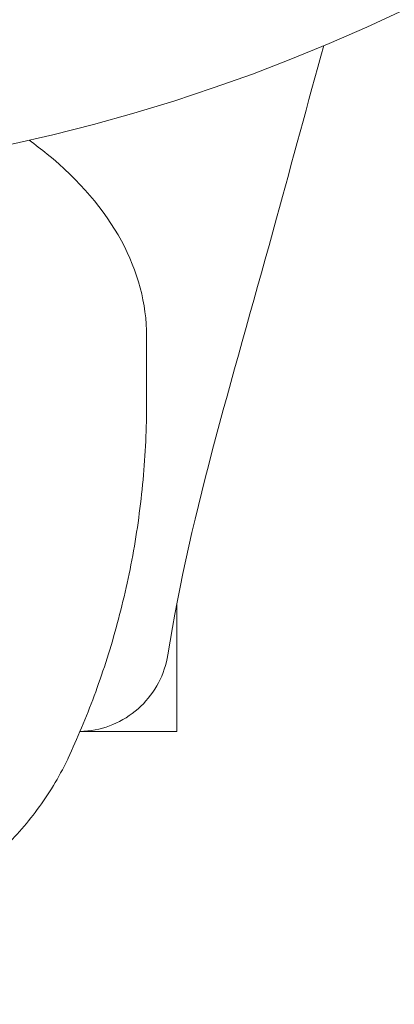
# Model space of a CAD drawing. Units: millimetres. Extents: x -3207 to 4845, y -4648 to 4771.
# Drawn here: x 15 to 28, y 911 to 943 of the extents above; entities that cross this region are included whole.
import ezdxf

# ---------------------------------------------------------------- set-up
doc = ezdxf.new("R2010")
doc.units = ezdxf.units.MM
doc.header["$LTSCALE"] = 0.2
doc.header["$MEASUREMENT"] = 0
doc.header["$PDMODE"] = 1
doc.layers.add('HAGS-Dim Plan', color=7, linetype='Continuous', lineweight=100)
doc.styles.get("Standard").update_dxf_attribs({"font": 'g13f12d.shx', "height": 300})
doc.dimstyles.new('HAGS - Dim Plan', dxfattribs={"dimtxt": 300, "dimasz": 200, "dimexe": 0.18, "dimexo": 0.0625, "dimgap": 150, "dimtad": 0, "dimlfac": 0.001, "dimrnd": 0.05, "dimzin": 1, "dimdsep": 46, "dimtxsty": 'Standard', "dimblk": 'HAGS - Dim Plan arrow', "dimcen": 0.1, "dimse1": 1, "dimse2": 1, "dimclrd": 1, "dimadec": 0, "dimazin": 0, "dimtfac": 1, "dimtofl": 0, "dimtmove": 0, "dimatfit": 3, "dimfxl": 1, "dimtolj": 1, "dimtzin": 0, "dimarcsym": 0})

# ---------------------------------------------------------------- blocks, each defined once
blk = doc.blocks.new('HAGS - Dim Plan arrow')
at = {"color": 1, "lineweight": 0}
blk.add_lwpolyline([(0, 0, 0, 0.35, 0), (-1, 0, 0.015, 0.015, 0)], format="xyseb", dxfattribs=at)
blk = doc.blocks.new('*D7')
at = {"layer": 'Defpoints', "color": 0, "transparency": 16777216}
for p in [(3604.165, 4573.833), (-3207.043, -1003.421, 2626.828), (3604.165, -1003.421, 914.002)]:
    blk.add_point(p, dxfattribs=at)
at = {"layer": 'HAGS-Dim Plan', "color": 1, "lineweight": -2, "transparency": 16777216}
for p, q in [((-3007.043, 4573.833), (-415.852, 4573.833)), ((3404.165, 4573.833), (812.974, 4573.833))]:
    blk.add_line(p, q, dxfattribs=at)
at = {"layer": 'HAGS-Dim Plan', "color": 1, "lineweight": -2, "transparency": 16777216, "xscale": 200, "yscale": 200, "zscale": 200, "rotation": 180}
blk.add_blockref('HAGS - Dim Plan arrow', (-3207.043, 4573.833), dxfattribs=at)
at = {"layer": 'HAGS-Dim Plan', "color": 1, "lineweight": -2, "transparency": 16777216, "xscale": 200, "yscale": 200, "zscale": 200}
blk.add_blockref('HAGS - Dim Plan arrow', (3604.165, 4573.833), dxfattribs=at)
at = {"layer": 'HAGS-Dim Plan', "color": 0, "lineweight": 50, "transparency": 16777216, "insert": (198.561, 4573.833), "char_height": 300, "attachment_point": 5}
blk.add_mtext('\\A1;6.80m', dxfattribs=at)
blk = doc.blocks.new('*D8')
at = {"layer": 'Defpoints', "color": 0, "transparency": 16777216}
for p in [(1093.102, 4088.713), (1093.102, -1045.248), (-1087.992, -1045.757)]:
    blk.add_point(p, dxfattribs=at)
at = {"layer": 'HAGS-Dim Plan', "color": 1, "lineweight": -2, "transparency": 16777216}
for p, q in [((-887.992, 4088.713), (-606.691, 4088.713)), ((893.102, 4088.713), (611.801, 4088.713))]:
    blk.add_line(p, q, dxfattribs=at)
at = {"layer": 'HAGS-Dim Plan', "color": 1, "lineweight": -2, "transparency": 16777216, "xscale": 200, "yscale": 200, "zscale": 200, "rotation": 180}
blk.add_blockref('HAGS - Dim Plan arrow', (-1087.992, 4088.713), dxfattribs=at)
at = {"layer": 'HAGS-Dim Plan', "color": 1, "lineweight": -2, "transparency": 16777216, "xscale": 200, "yscale": 200, "zscale": 200}
blk.add_blockref('HAGS - Dim Plan arrow', (1093.102, 4088.713), dxfattribs=at)
at = {"layer": 'HAGS-Dim Plan', "color": 0, "lineweight": 50, "transparency": 16777216, "insert": (2.555, 4088.713), "char_height": 300, "attachment_point": 5}
blk.add_mtext('\\A1;2.20m', dxfattribs=at)

msp = doc.modelspace()

# ---------------------------------------------------------------- linework, layer by layer
at = {"lineweight": 0}
for p, q in [((19.528, 932.612), (19.528, 930.432)), ((20.528, 923.807), (20.528, 919.579)), ((17.333, 919.579), (20.528, 919.579))]:
    msp.add_line(p, q, dxfattribs=at)
at = {"lineweight": 0, "extrusion": (0, 0, -1)}
msp.add_arc((-2.528, 996.579), 58.984, 180, 264.55613, dxfattribs=at)
at = {"lineweight": 0}
msp.add_ellipse((2.528, 921.042), major_axis=(14.95, 0), ratio=0.589979, start_param=-0.275225, end_param=-0.269192, dxfattribs=at)
for points, knots in [([(25.374, 942.199), (24.853, 940.301), (24.333, 938.402), (22.512, 931.698), (20.979, 926.857), (20.229, 922.111)], [2.947433, 2.947433, 2.947433, 2.947433, 10.000007, 10.000007, 27.855709, 27.855709, 27.855709, 27.855709]), ([(19.528, 932.612), (19.528, 933.682), (19.244, 934.75), (18.137, 936.789), (17.305, 937.757), (16.057, 938.775), (15.86, 938.926), (15.655, 939.074)], [0, 0, 0, 0, 0.3098521, 0.3098521, 0.6263582, 0.6263582, 0.6832283, 0.6832283, 0.6832283, 0.6832283]), ([(16.939, 918.697), (17.245, 919.35), (17.534, 920.038), (18.066, 921.472), (18.309, 922.22), (18.736, 923.767), (18.92, 924.565), (19.219, 926.199), (19.334, 927.034), (19.489, 928.723), (19.528, 929.577), (19.528, 930.432)], [6.0139937, 6.0139937, 6.0139937, 6.0139937, 6.067832, 6.067832, 6.1216703, 6.1216703, 6.1755087, 6.1755087, 6.229347, 6.229347, 6.2831853, 6.2831853, 6.2831853, 6.2831853]), ([(20.229, 922.11), (20.178, 921.79), (20.074, 921.474), (19.772, 920.899), (19.572, 920.633), (19.101, 920.184), (18.825, 919.996), (18.236, 919.722), (17.915, 919.632), (17.506, 919.588), (17.419, 919.582), (17.333, 919.58)], [0, 0, 0, 0, 0.972291, 0.972291, 1.947556, 1.947556, 2.922715, 2.922715, 3.897882, 3.897882, 4.156809, 4.156809, 4.156809, 4.156809]), ([(10.648, 912.946), (11.054, 913.126), (11.453, 913.322), (12.355, 913.818), (12.853, 914.129), (13.811, 914.821), (14.271, 915.201), (15.141, 916.041), (15.551, 916.501), (16.296, 917.508), (16.632, 918.056), (16.915, 918.645)], [5.3574164, 5.3574164, 5.3574164, 5.3574164, 5.461447, 5.461447, 5.5980754, 5.5980754, 5.7347038, 5.7347038, 5.8713322, 5.8713322, 6.0079606, 6.0079606, 6.0079606, 6.0079606])]:
    msp.add_open_spline(points, degree=3, knots=knots, dxfattribs=at)
msp.add_open_spline([(20.229, 922.11), (20.229, 922.11), (20.229, 922.111), (20.229, 922.111)], degree=3, dxfattribs=at)

# ---------------------------------------------------------------- dimensions: what is measured, and where the dimension line sits
at = {"layer": 'HAGS-Dim Plan', "lineweight": 50}
for base, p1, p2, override, picture, middle in [((3604.165, 4573.833, -3115), (-3207.043, -1003.421, -488.172), (3604.165, -1003.421, -2200.998), {"dimrnd": 0.05, "dimpost": 'm'}, '*D7', (198.561, 4573.833, -3115)), ((1093.102, 4088.713, -3115), (-1087.992, -1045.757, -3115), (1093.102, -1045.248, -3115), {"dimpost": 'm'}, '*D8', (2.555, 4088.713, -3115))]:
    dim = msp.add_linear_dim(base=base, p1=p1, p2=p2, dimstyle='HAGS - Dim Plan', override=override, dxfattribs=at)
    dim.commit()
    dim.dimension.update_dxf_attribs({"geometry": picture, "text_midpoint": middle})

doc.saveas('drawing.dxf')
